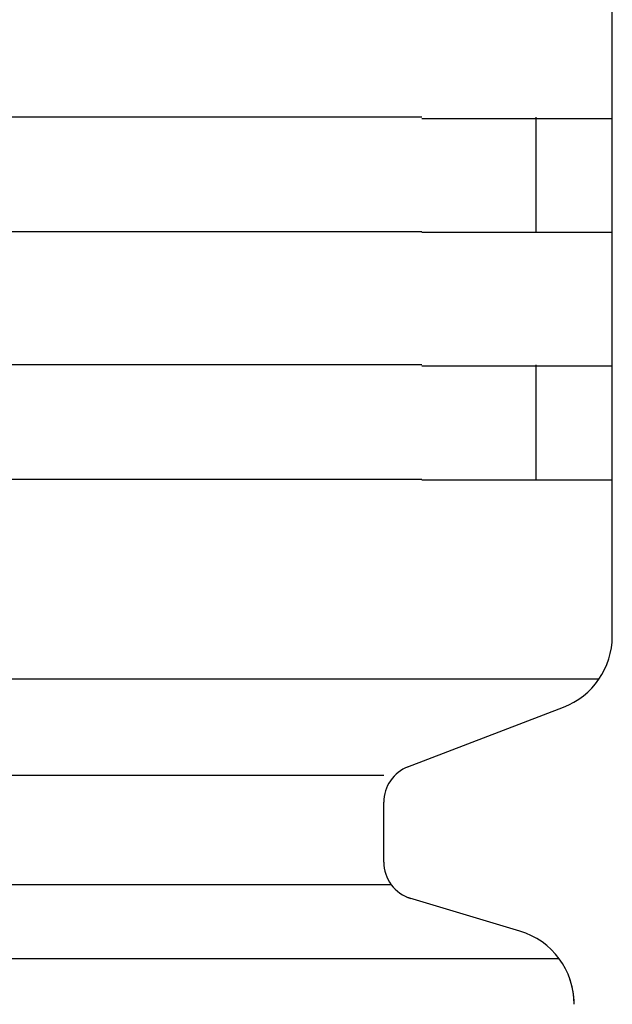
# Model space of a CAD drawing. Extents: x 543 to 20478, y 184 to 14052.
# Drawn here: x 6443 to 6459, y 13046 to 13072 of the extents above; entities that cross this region are included whole.
import ezdxf

# ---------------------------------------------------------------- set-up
doc = ezdxf.new("R2010")
doc.units = 0
doc.header["$LTSCALE"] = 50
doc.header["$MEASUREMENT"] = 0
doc.layers.add('鼻隠し前コーナー樹脂', color=4, linetype='CONTINUOUS')

msp = doc.modelspace()

# ---------------------------------------------------------------- linework, layer by layer
at = {"layer": '鼻隠し前コーナー樹脂', "linetype": 'Continuous'}
for p, q in [((6458.559, 13069.125), (6458.559, 13072.625)), ((6453.559, 13069.125), (6433.559, 13069.125)), ((6456.559, 13066.125), (6456.559, 13069.125)), ((6458.559, 13067.625), (6458.559, 13069.125)), ((6458.559, 13066.125), (6458.559, 13067.625)), ((6433.559, 13066.125), (6453.559, 13066.125)), ((6458.559, 13062.625), (6458.559, 13066.125)), ((6453.559, 13062.625), (6433.559, 13062.625)), ((6456.559, 13059.625), (6456.559, 13062.625)), ((6458.559, 13061.125), (6458.559, 13062.625)), ((6458.559, 13059.625), (6458.559, 13061.125)), ((6433.559, 13059.625), (6453.559, 13059.625)), ((6458.559, 13055.567), (6458.559, 13059.625)), ((6458.559, 13055.5), (6458.559, 13055.567)), ((6458.207, 13054.367), (6427.443, 13054.367)), ((6453.194, 13052.068), (6457.274, 13053.633)), ((6452.559, 13051.841), (6427.443, 13051.841)), ((6452.559, 13049.569), (6452.559, 13051.137)), ((6452.756, 13048.972), (6427.443, 13048.972)), ((6456.133, 13047.753), (6453.152, 13048.647)), ((6457.163, 13047.031), (6427.443, 13047.031))]:
    msp.add_line(p, q, dxfattribs=at)
at = {"layer": '鼻隠し前コーナー樹脂'}
for points in [[(6453.558, 13069.097, 0), (6453.578, 13069.097, 0), (6453.598, 13069.097, 0), (6453.618, 13069.097, 0), (6453.638, 13069.097, 0), (6453.658, 13069.097, 0), (6453.678, 13069.097, 0), (6453.698, 13069.097, 0), (6453.718, 13069.097, 0), (6453.738, 13069.097, 0), (6453.768, 13069.097, 0), (6453.788, 13069.097, 0), (6453.808, 13069.097, 0), (6453.828, 13069.097, 0), (6453.848, 13069.097, 0), (6453.868, 13069.097, 0), (6453.888, 13069.097, 0), (6453.908, 13069.097, 0), (6453.928, 13069.097, 0), (6453.948, 13069.097, 0), (6453.968, 13069.097, 0), (6453.988, 13069.097, 0), (6454.008, 13069.097, 0), (6454.028, 13069.097, 0), (6454.048, 13069.097, 0), (6454.068, 13069.097, 0), (6454.088, 13069.097, 0), (6454.108, 13069.097, 0), (6454.128, 13069.097, 0), (6454.148, 13069.097, 0), (6454.168, 13069.097, 0), (6454.188, 13069.097, 0), (6454.208, 13069.097, 0), (6454.238, 13069.097, 0), (6454.258, 13069.097, 0), (6454.278, 13069.097, 0), (6454.298, 13069.097, 0), (6454.318, 13069.097, 0), (6454.338, 13069.097, 0), (6454.358, 13069.097, 0), (6454.378, 13069.097, 0), (6454.398, 13069.097, 0), (6454.418, 13069.097, 0), (6454.438, 13069.097, 0), (6454.458, 13069.097, 0), (6454.478, 13069.097, 0), (6454.498, 13069.097, 0), (6454.518, 13069.097, 0), (6454.538, 13069.097, 0), (6454.558, 13069.097, 0), (6454.578, 13069.097, 0), (6454.598, 13069.097, 0), (6454.618, 13069.097, 0), (6454.638, 13069.097, 0), (6454.658, 13069.097, 0), (6454.678, 13069.097, 0), (6454.698, 13069.097, 0), (6454.718, 13069.097, 0), (6454.738, 13069.097, 0), (6454.758, 13069.097, 0), (6454.778, 13069.097, 0), (6454.798, 13069.097, 0), (6454.818, 13069.097, 0), (6454.838, 13069.097, 0), (6454.858, 13069.097, 0), (6454.878, 13069.097, 0), (6454.898, 13069.097, 0), (6454.918, 13069.097, 0), (6454.938, 13069.097, 0), (6454.958, 13069.097, 0), (6454.978, 13069.097, 0), (6454.998, 13069.097, 0), (6455.018, 13069.097, 0), (6455.038, 13069.097, 0), (6455.058, 13069.097, 0), (6455.068, 13069.097, 0), (6455.088, 13069.097, 0), (6455.108, 13069.097, 0), (6455.128, 13069.097, 0), (6455.148, 13069.097, 0), (6455.168, 13069.097, 0), (6455.188, 13069.097, 0), (6455.208, 13069.097, 0), (6455.228, 13069.097, 0), (6455.248, 13069.097, 0), (6455.268, 13069.097, 0), (6455.288, 13069.097, 0), (6455.308, 13069.097, 0), (6455.328, 13069.097, 0), (6455.348, 13069.097, 0), (6455.368, 13069.097, 0), (6455.378, 13069.097, 0), (6455.398, 13069.097, 0), (6455.418, 13069.097, 0), (6455.438, 13069.097, 0), (6455.458, 13069.097, 0), (6455.478, 13069.097, 0), (6455.498, 13069.097, 0), (6455.518, 13069.097, 0), (6455.538, 13069.097, 0), (6455.548, 13069.097, 0), (6455.568, 13069.097, 0), (6455.588, 13069.097, 0), (6455.608, 13069.097, 0), (6455.628, 13069.097, 0), (6455.648, 13069.097, 0), (6455.668, 13069.097, 0), (6455.688, 13069.097, 0), (6455.698, 13069.097, 0), (6455.718, 13069.097, 0), (6455.738, 13069.097, 0), (6455.758, 13069.097, 0), (6455.778, 13069.097, 0), (6455.798, 13069.097, 0), (6455.808, 13069.097, 0), (6455.828, 13069.097, 0), (6455.848, 13069.097, 0), (6455.868, 13069.097, 0), (6455.888, 13069.097, 0), (6455.908, 13069.097, 0), (6455.918, 13069.097, 0), (6455.938, 13069.097, 0), (6455.958, 13069.097, 0), (6455.978, 13069.097, 0), (6455.998, 13069.097, 0), (6456.008, 13069.097, 0), (6456.028, 13069.097, 0), (6456.048, 13069.097, 0), (6456.068, 13069.097, 0), (6456.078, 13069.097, 0), (6456.098, 13069.097, 0), (6456.118, 13069.097, 0), (6456.138, 13069.097, 0), (6456.158, 13069.097, 0), (6456.168, 13069.097, 0), (6456.188, 13069.097, 0), (6456.208, 13069.097, 0), (6456.228, 13069.097, 0), (6456.238, 13069.097, 0), (6456.258, 13069.097, 0), (6456.278, 13069.097, 0), (6456.288, 13069.097, 0), (6456.308, 13069.097, 0), (6456.328, 13069.097, 0), (6456.348, 13069.097, 0), (6456.358, 13069.097, 0), (6456.378, 13069.097, 0), (6456.398, 13069.097, 0), (6456.408, 13069.097, 0), (6456.428, 13069.097, 0), (6456.448, 13069.097, 0), (6456.458, 13069.097, 0), (6456.478, 13069.097, 0), (6456.498, 13069.097, 0), (6456.508, 13069.097, 0), (6456.528, 13069.097, 0), (6456.548, 13069.097, 0), (6456.558, 13069.097, 0), (6456.578, 13069.097, 0), (6456.598, 13069.097, 0), (6456.608, 13069.097, 0), (6456.628, 13069.097, 0), (6456.638, 13069.097, 0), (6456.658, 13069.097, 0), (6456.678, 13069.097, 0), (6456.688, 13069.097, 0), (6456.708, 13069.097, 0), (6456.718, 13069.097, 0), (6456.738, 13069.097, 0), (6456.758, 13069.097, 0), (6456.768, 13069.097, 0), (6456.788, 13069.097, 0), (6456.798, 13069.097, 0), (6456.818, 13069.097, 0), (6456.828, 13069.097, 0), (6456.848, 13069.097, 0), (6456.858, 13069.097, 0), (6456.878, 13069.097, 0), (6456.898, 13069.097, 0), (6456.908, 13069.097, 0), (6456.928, 13069.097, 0), (6456.938, 13069.097, 0), (6456.958, 13069.097, 0), (6456.968, 13069.097, 0), (6456.988, 13069.097, 0), (6456.998, 13069.097, 0), (6457.018, 13069.097, 0), (6457.028, 13069.097, 0), (6457.048, 13069.097, 0), (6457.058, 13069.097, 0), (6457.068, 13069.097, 0), (6457.088, 13069.097, 0), (6457.098, 13069.097, 0), (6457.118, 13069.097, 0), (6457.128, 13069.097, 0), (6457.148, 13069.097, 0), (6457.158, 13069.097, 0), (6457.178, 13069.097, 0), (6457.188, 13069.097, 0), (6457.198, 13069.097, 0), (6457.218, 13069.097, 0), (6457.228, 13069.097, 0), (6457.248, 13069.097, 0), (6457.258, 13069.097, 0), (6457.268, 13069.097, 0), (6457.288, 13069.097, 0), (6457.298, 13069.097, 0), (6457.308, 13069.097, 0), (6457.328, 13069.097, 0), (6457.338, 13069.097, 0), (6457.348, 13069.097, 0), (6457.368, 13069.097, 0), (6457.378, 13069.097, 0), (6457.388, 13069.097, 0), (6457.408, 13069.097, 0), (6457.418, 13069.097, 0), (6457.428, 13069.097, 0), (6457.448, 13069.097, 0), (6457.458, 13069.097, 0), (6457.468, 13069.097, 0), (6457.478, 13069.097, 0), (6457.498, 13069.097, 0), (6457.508, 13069.097, 0), (6457.518, 13069.097, 0), (6457.538, 13069.097, 0), (6457.548, 13069.097, 0), (6457.558, 13069.097, 0), (6457.568, 13069.097, 0), (6457.578, 13069.097, 0), (6457.598, 13069.097, 0), (6457.608, 13069.097, 0), (6457.618, 13069.097, 0), (6457.628, 13069.097, 0), (6457.638, 13069.097, 0), (6457.658, 13069.097, 0), (6457.668, 13069.097, 0), (6457.678, 13069.097, 0), (6457.688, 13069.097, 0), (6457.698, 13069.097, 0), (6457.708, 13069.097, 0), (6457.728, 13069.097, 0), (6457.738, 13069.097, 0), (6457.748, 13069.097, 0), (6457.758, 13069.097, 0), (6457.768, 13069.097, 0), (6457.778, 13069.097, 0), (6457.788, 13069.097, 0), (6457.798, 13069.097, 0), (6457.808, 13069.097, 0), (6457.818, 13069.097, 0), (6457.838, 13069.097, 0), (6457.848, 13069.097, 0), (6457.858, 13069.097, 0), (6457.868, 13069.097, 0), (6457.878, 13069.097, 0), (6457.888, 13069.097, 0), (6457.898, 13069.097, 0), (6457.908, 13069.097, 0), (6457.918, 13069.097, 0), (6457.928, 13069.097, 0), (6457.938, 13069.097, 0), (6457.948, 13069.097, 0), (6457.958, 13069.097, 0), (6457.968, 13069.097, 0), (6457.978, 13069.097, 0), (6457.988, 13069.097, 0), (6457.998, 13069.097, 0), (6457.998, 13069.097, 0), (6458.008, 13069.097, 0), (6458.018, 13069.097, 0), (6458.028, 13069.097, 0), (6458.038, 13069.097, 0), (6458.048, 13069.097, 0), (6458.058, 13069.097, 0), (6458.068, 13069.097, 0), (6458.078, 13069.097, 0), (6458.088, 13069.097, 0), (6458.088, 13069.097, 0), (6458.098, 13069.097, 0), (6458.108, 13069.097, 0), (6458.118, 13069.097, 0), (6458.128, 13069.097, 0), (6458.138, 13069.097, 0), (6458.148, 13069.097, 0), (6458.148, 13069.097, 0), (6458.158, 13069.097, 0), (6458.168, 13069.097, 0), (6458.178, 13069.097, 0), (6458.188, 13069.097, 0), (6458.188, 13069.097, 0), (6458.198, 13069.097, 0), (6458.208, 13069.097, 0), (6458.218, 13069.097, 0), (6458.218, 13069.097, 0), (6458.228, 13069.097, 0), (6458.238, 13069.097, 0), (6458.248, 13069.097, 0), (6458.248, 13069.097, 0), (6458.258, 13069.097, 0), (6458.268, 13069.097, 0), (6458.268, 13069.097, 0), (6458.278, 13069.097, 0), (6458.288, 13069.097, 0), (6458.298, 13069.097, 0), (6458.298, 13069.097, 0), (6458.308, 13069.097, 0), (6458.308, 13069.097, 0), (6458.318, 13069.097, 0), (6458.328, 13069.097, 0), (6458.328, 13069.097, 0), (6458.338, 13069.097, 0), (6458.348, 13069.097, 0), (6458.348, 13069.097, 0), (6458.358, 13069.097, 0), (6458.358, 13069.097, 0), (6458.368, 13069.097, 0), (6458.368, 13069.097, 0), (6458.378, 13069.097, 0), (6458.388, 13069.097, 0), (6458.388, 13069.097, 0), (6458.398, 13069.097, 0), (6458.398, 13069.097, 0), (6458.408, 13069.097, 0), (6458.408, 13069.097, 0), (6458.418, 13069.097, 0), (6458.418, 13069.097, 0), (6458.418, 13069.097, 0), (6458.428, 13069.097, 0), (6458.428, 13069.097, 0), (6458.438, 13069.097, 0), (6458.438, 13069.097, 0), (6458.448, 13069.097, 0), (6458.448, 13069.097, 0), (6458.448, 13069.097, 0), (6458.458, 13069.097, 0), (6458.458, 13069.097, 0), (6458.458, 13069.097, 0), (6458.468, 13069.097, 0), (6458.468, 13069.097, 0), (6458.468, 13069.097, 0), (6458.478, 13069.097, 0), (6458.478, 13069.097, 0), (6458.478, 13069.097, 0), (6458.488, 13069.097, 0), (6458.488, 13069.097, 0), (6458.488, 13069.097, 0), (6458.498, 13069.097, 0), (6458.498, 13069.097, 0), (6458.498, 13069.097, 0), (6458.498, 13069.097, 0), (6458.508, 13069.097, 0), (6458.508, 13069.097, 0), (6458.508, 13069.097, 0), (6458.508, 13069.097, 0), (6458.508, 13069.097, 0), (6458.518, 13069.097, 0), (6458.518, 13069.097, 0), (6458.518, 13069.097, 0), (6458.518, 13069.097, 0), (6458.518, 13069.097, 0), (6458.528, 13069.097, 0), (6458.528, 13069.097, 0), (6458.528, 13069.097, 0), (6458.528, 13069.097, 0), (6458.528, 13069.097, 0), (6458.528, 13069.097, 0), (6458.538, 13069.097, 0), (6458.538, 13069.097, 0), (6458.538, 13069.097, 0), (6458.538, 13069.097, 0), (6458.538, 13069.097, 0), (6458.538, 13069.097, 0), (6458.548, 13069.097, 0), (6458.548, 13069.097, 0), (6458.548, 13069.097, 0), (6458.548, 13069.097, 0), (6458.548, 13069.097, 0), (6458.548, 13069.097, 0), (6458.548, 13069.097, 0), (6458.548, 13069.097, 0), (6458.558, 13069.097, 0), (6458.558, 13069.097, 0), (6458.558, 13069.097, 0), (6458.558, 13069.097, 0)], [(6458.558, 13066.097, 0), (6458.558, 13066.097, 0), (6458.558, 13066.097, 0), (6458.558, 13066.097, 0), (6458.558, 13066.097, 0), (6458.558, 13066.097, 0), (6458.548, 13066.097, 0), (6458.548, 13066.097, 0), (6458.548, 13066.097, 0), (6458.548, 13066.097, 0), (6458.548, 13066.097, 0), (6458.548, 13066.097, 0), (6458.548, 13066.097, 0), (6458.548, 13066.097, 0), (6458.548, 13066.097, 0), (6458.538, 13066.097, 0), (6458.538, 13066.097, 0), (6458.538, 13066.097, 0), (6458.538, 13066.097, 0), (6458.538, 13066.097, 0), (6458.538, 13066.097, 0), (6458.538, 13066.097, 0), (6458.528, 13066.097, 0), (6458.528, 13066.097, 0), (6458.528, 13066.097, 0), (6458.528, 13066.097, 0), (6458.528, 13066.097, 0), (6458.528, 13066.097, 0), (6458.518, 13066.097, 0), (6458.518, 13066.097, 0), (6458.518, 13066.097, 0), (6458.518, 13066.097, 0), (6458.508, 13066.097, 0), (6458.508, 13066.097, 0), (6458.508, 13066.097, 0), (6458.508, 13066.097, 0), (6458.498, 13066.097, 0), (6458.498, 13066.097, 0), (6458.498, 13066.097, 0), (6458.498, 13066.097, 0), (6458.488, 13066.097, 0), (6458.488, 13066.097, 0), (6458.488, 13066.097, 0), (6458.478, 13066.097, 0), (6458.478, 13066.097, 0), (6458.478, 13066.097, 0), (6458.468, 13066.097, 0), (6458.468, 13066.097, 0), (6458.468, 13066.097, 0), (6458.458, 13066.097, 0), (6458.458, 13066.097, 0), (6458.448, 13066.097, 0), (6458.448, 13066.097, 0), (6458.438, 13066.097, 0), (6458.438, 13066.097, 0), (6458.438, 13066.097, 0), (6458.428, 13066.097, 0), (6458.428, 13066.097, 0), (6458.418, 13066.097, 0), (6458.418, 13066.097, 0), (6458.408, 13066.097, 0), (6458.408, 13066.097, 0), (6458.398, 13066.097, 0), (6458.398, 13066.097, 0), (6458.388, 13066.097, 0), (6458.388, 13066.097, 0), (6458.378, 13066.097, 0), (6458.368, 13066.097, 0), (6458.368, 13066.097, 0), (6458.358, 13066.097, 0), (6458.358, 13066.097, 0), (6458.348, 13066.097, 0), (6458.348, 13066.097, 0), (6458.338, 13066.097, 0), (6458.328, 13066.097, 0), (6458.328, 13066.097, 0), (6458.318, 13066.097, 0), (6458.308, 13066.097, 0), (6458.308, 13066.097, 0), (6458.298, 13066.097, 0), (6458.288, 13066.097, 0), (6458.288, 13066.097, 0), (6458.278, 13066.097, 0), (6458.268, 13066.097, 0), (6458.268, 13066.097, 0), (6458.258, 13066.097, 0), (6458.248, 13066.097, 0), (6458.248, 13066.097, 0), (6458.238, 13066.097, 0), (6458.228, 13066.097, 0), (6458.218, 13066.097, 0), (6458.218, 13066.097, 0), (6458.208, 13066.097, 0), (6458.198, 13066.097, 0), (6458.188, 13066.097, 0), (6458.188, 13066.097, 0), (6458.178, 13066.097, 0), (6458.168, 13066.097, 0), (6458.158, 13066.097, 0), (6458.148, 13066.097, 0), (6458.148, 13066.097, 0), (6458.138, 13066.097, 0), (6458.128, 13066.097, 0), (6458.118, 13066.097, 0), (6458.108, 13066.097, 0), (6458.098, 13066.097, 0), (6458.098, 13066.097, 0), (6458.088, 13066.097, 0), (6458.078, 13066.097, 0), (6458.068, 13066.097, 0), (6458.058, 13066.097, 0), (6458.048, 13066.097, 0), (6458.038, 13066.097, 0), (6458.028, 13066.097, 0), (6458.018, 13066.097, 0), (6458.018, 13066.097, 0), (6458.008, 13066.097, 0), (6457.998, 13066.097, 0), (6457.988, 13066.097, 0), (6457.978, 13066.097, 0), (6457.968, 13066.097, 0), (6457.958, 13066.097, 0), (6457.948, 13066.097, 0), (6457.938, 13066.097, 0), (6457.928, 13066.097, 0), (6457.918, 13066.097, 0), (6457.908, 13066.097, 0), (6457.898, 13066.097, 0), (6457.888, 13066.097, 0), (6457.878, 13066.097, 0), (6457.868, 13066.097, 0), (6457.858, 13066.097, 0), (6457.848, 13066.097, 0), (6457.838, 13066.097, 0), (6457.828, 13066.097, 0), (6457.808, 13066.097, 0), (6457.798, 13066.097, 0), (6457.788, 13066.097, 0), (6457.778, 13066.097, 0), (6457.768, 13066.097, 0), (6457.758, 13066.097, 0), (6457.748, 13066.097, 0), (6457.738, 13066.097, 0), (6457.728, 13066.097, 0), (6457.718, 13066.097, 0), (6457.698, 13066.097, 0), (6457.688, 13066.097, 0), (6457.678, 13066.097, 0), (6457.668, 13066.097, 0), (6457.658, 13066.097, 0), (6457.648, 13066.097, 0), (6457.628, 13066.097, 0), (6457.618, 13066.097, 0), (6457.608, 13066.097, 0), (6457.598, 13066.097, 0), (6457.588, 13066.097, 0), (6457.568, 13066.097, 0), (6457.558, 13066.097, 0), (6457.548, 13066.097, 0), (6457.538, 13066.097, 0), (6457.518, 13066.097, 0), (6457.508, 13066.097, 0), (6457.498, 13066.097, 0), (6457.488, 13066.097, 0), (6457.468, 13066.097, 0), (6457.458, 13066.097, 0), (6457.448, 13066.097, 0), (6457.428, 13066.097, 0), (6457.418, 13066.097, 0), (6457.408, 13066.097, 0), (6457.398, 13066.097, 0), (6457.378, 13066.097, 0), (6457.368, 13066.097, 0), (6457.358, 13066.097, 0), (6457.338, 13066.097, 0), (6457.328, 13066.097, 0), (6457.318, 13066.097, 0), (6457.298, 13066.097, 0), (6457.288, 13066.097, 0), (6457.268, 13066.097, 0), (6457.258, 13066.097, 0), (6457.248, 13066.097, 0), (6457.228, 13066.097, 0), (6457.218, 13066.097, 0), (6457.198, 13066.097, 0), (6457.188, 13066.097, 0), (6457.178, 13066.097, 0), (6457.158, 13066.097, 0), (6457.148, 13066.097, 0), (6457.128, 13066.097, 0), (6457.118, 13066.097, 0), (6457.108, 13066.097, 0), (6457.088, 13066.097, 0), (6457.078, 13066.097, 0), (6457.058, 13066.097, 0), (6457.048, 13066.097, 0), (6457.028, 13066.097, 0), (6457.018, 13066.097, 0), (6456.998, 13066.097, 0), (6456.988, 13066.097, 0), (6456.968, 13066.097, 0), (6456.958, 13066.097, 0), (6456.938, 13066.097, 0), (6456.928, 13066.097, 0), (6456.908, 13066.097, 0), (6456.898, 13066.097, 0), (6456.878, 13066.097, 0), (6456.868, 13066.097, 0), (6456.848, 13066.097, 0), (6456.838, 13066.097, 0), (6456.818, 13066.097, 0), (6456.798, 13066.097, 0), (6456.788, 13066.097, 0), (6456.768, 13066.097, 0), (6456.758, 13066.097, 0), (6456.738, 13066.097, 0), (6456.728, 13066.097, 0), (6456.708, 13066.097, 0), (6456.688, 13066.097, 0), (6456.678, 13066.097, 0), (6456.658, 13066.097, 0), (6456.648, 13066.097, 0), (6456.628, 13066.097, 0), (6456.608, 13066.097, 0), (6456.598, 13066.097, 0), (6456.578, 13066.097, 0), (6456.558, 13066.097, 0), (6456.548, 13066.097, 0), (6456.528, 13066.097, 0), (6456.508, 13066.097, 0), (6456.498, 13066.097, 0), (6456.478, 13066.097, 0), (6456.468, 13066.097, 0), (6456.448, 13066.097, 0), (6456.428, 13066.097, 0), (6456.408, 13066.097, 0), (6456.398, 13066.097, 0), (6456.378, 13066.097, 0), (6456.358, 13066.097, 0), (6456.348, 13066.097, 0), (6456.328, 13066.097, 0), (6456.308, 13066.097, 0), (6456.298, 13066.097, 0), (6456.278, 13066.097, 0), (6456.258, 13066.097, 0), (6456.238, 13066.097, 0), (6456.228, 13066.097, 0), (6456.208, 13066.097, 0), (6456.188, 13066.097, 0), (6456.168, 13066.097, 0), (6456.158, 13066.097, 0), (6456.138, 13066.097, 0), (6456.118, 13066.097, 0), (6456.098, 13066.097, 0), (6456.088, 13066.097, 0), (6456.068, 13066.097, 0), (6456.048, 13066.097, 0), (6456.028, 13066.097, 0), (6456.018, 13066.097, 0), (6455.998, 13066.097, 0), (6455.978, 13066.097, 0), (6455.958, 13066.097, 0), (6455.938, 13066.097, 0), (6455.928, 13066.097, 0), (6455.908, 13066.097, 0), (6455.888, 13066.097, 0), (6455.868, 13066.097, 0), (6455.848, 13066.097, 0), (6455.828, 13066.097, 0), (6455.818, 13066.097, 0), (6455.798, 13066.097, 0), (6455.778, 13066.097, 0), (6455.758, 13066.097, 0), (6455.738, 13066.097, 0), (6455.718, 13066.097, 0), (6455.708, 13066.097, 0), (6455.688, 13066.097, 0), (6455.668, 13066.097, 0), (6455.648, 13066.097, 0), (6455.628, 13066.097, 0), (6455.608, 13066.097, 0), (6455.588, 13066.097, 0), (6455.578, 13066.097, 0), (6455.558, 13066.097, 0), (6455.538, 13066.097, 0), (6455.518, 13066.097, 0), (6455.498, 13066.097, 0), (6455.478, 13066.097, 0), (6455.458, 13066.097, 0), (6455.438, 13066.097, 0), (6455.418, 13066.097, 0), (6455.398, 13066.097, 0), (6455.388, 13066.097, 0), (6455.368, 13066.097, 0), (6455.348, 13066.097, 0), (6455.328, 13066.097, 0), (6455.308, 13066.097, 0), (6455.288, 13066.097, 0), (6455.268, 13066.097, 0), (6455.248, 13066.097, 0), (6455.228, 13066.097, 0), (6455.208, 13066.097, 0), (6455.188, 13066.097, 0), (6455.168, 13066.097, 0), (6455.148, 13066.097, 0), (6455.128, 13066.097, 0), (6455.118, 13066.097, 0), (6455.098, 13066.097, 0), (6455.078, 13066.097, 0), (6455.058, 13066.097, 0), (6455.038, 13066.097, 0), (6455.018, 13066.097, 0), (6454.998, 13066.097, 0), (6454.978, 13066.097, 0), (6454.958, 13066.097, 0), (6454.938, 13066.097, 0), (6454.918, 13066.097, 0), (6454.898, 13066.097, 0), (6454.878, 13066.097, 0), (6454.858, 13066.097, 0), (6454.838, 13066.097, 0), (6454.818, 13066.097, 0), (6454.798, 13066.097, 0), (6454.778, 13066.097, 0), (6454.758, 13066.097, 0), (6454.738, 13066.097, 0), (6454.718, 13066.097, 0), (6454.698, 13066.097, 0), (6454.678, 13066.097, 0), (6454.658, 13066.097, 0), (6454.638, 13066.097, 0), (6454.618, 13066.097, 0), (6454.598, 13066.097, 0), (6454.578, 13066.097, 0), (6454.558, 13066.097, 0), (6454.538, 13066.097, 0), (6454.518, 13066.097, 0), (6454.498, 13066.097, 0), (6454.478, 13066.097, 0), (6454.458, 13066.097, 0), (6454.438, 13066.097, 0), (6454.418, 13066.097, 0), (6454.398, 13066.097, 0), (6454.378, 13066.097, 0), (6454.358, 13066.097, 0), (6454.338, 13066.097, 0), (6454.318, 13066.097, 0), (6454.298, 13066.097, 0), (6454.278, 13066.097, 0), (6454.258, 13066.097, 0), (6454.238, 13066.097, 0), (6454.218, 13066.097, 0), (6454.198, 13066.097, 0), (6454.178, 13066.097, 0), (6454.148, 13066.097, 0), (6454.128, 13066.097, 0), (6454.108, 13066.097, 0), (6454.088, 13066.097, 0), (6454.068, 13066.097, 0), (6454.048, 13066.097, 0), (6454.028, 13066.097, 0), (6454.008, 13066.097, 0), (6453.988, 13066.097, 0), (6453.968, 13066.097, 0), (6453.948, 13066.097, 0), (6453.928, 13066.097, 0), (6453.908, 13066.097, 0), (6453.888, 13066.097, 0), (6453.868, 13066.097, 0), (6453.848, 13066.097, 0), (6453.828, 13066.097, 0), (6453.808, 13066.097, 0), (6453.788, 13066.097, 0), (6453.768, 13066.097, 0), (6453.748, 13066.097, 0), (6453.718, 13066.097, 0), (6453.698, 13066.097, 0), (6453.678, 13066.097, 0), (6453.658, 13066.097, 0), (6453.638, 13066.097, 0), (6453.618, 13066.097, 0), (6453.598, 13066.097, 0), (6453.578, 13066.097, 0), (6453.558, 13066.097, 0)], [(6453.558, 13062.597, 0), (6453.578, 13062.597, 0), (6453.598, 13062.597, 0), (6453.618, 13062.597, 0), (6453.638, 13062.597, 0), (6453.658, 13062.597, 0), (6453.678, 13062.597, 0), (6453.698, 13062.597, 0), (6453.718, 13062.597, 0), (6453.738, 13062.597, 0), (6453.768, 13062.597, 0), (6453.788, 13062.597, 0), (6453.808, 13062.597, 0), (6453.828, 13062.597, 0), (6453.848, 13062.597, 0), (6453.868, 13062.597, 0), (6453.888, 13062.597, 0), (6453.908, 13062.597, 0), (6453.928, 13062.597, 0), (6453.948, 13062.597, 0), (6453.968, 13062.597, 0), (6453.988, 13062.597, 0), (6454.008, 13062.597, 0), (6454.028, 13062.597, 0), (6454.048, 13062.597, 0), (6454.068, 13062.597, 0), (6454.088, 13062.597, 0), (6454.108, 13062.597, 0), (6454.128, 13062.597, 0), (6454.148, 13062.597, 0), (6454.168, 13062.597, 0), (6454.198, 13062.597, 0), (6454.218, 13062.597, 0), (6454.238, 13062.597, 0), (6454.258, 13062.597, 0), (6454.278, 13062.597, 0), (6454.298, 13062.597, 0), (6454.318, 13062.597, 0), (6454.338, 13062.597, 0), (6454.358, 13062.597, 0), (6454.378, 13062.597, 0), (6454.398, 13062.597, 0), (6454.418, 13062.597, 0), (6454.438, 13062.597, 0), (6454.458, 13062.597, 0), (6454.478, 13062.597, 0), (6454.498, 13062.597, 0), (6454.518, 13062.597, 0), (6454.538, 13062.597, 0), (6454.558, 13062.597, 0), (6454.578, 13062.597, 0), (6454.598, 13062.597, 0), (6454.618, 13062.597, 0), (6454.638, 13062.597, 0), (6454.658, 13062.597, 0), (6454.678, 13062.597, 0), (6454.698, 13062.597, 0), (6454.718, 13062.597, 0), (6454.738, 13062.597, 0), (6454.758, 13062.597, 0), (6454.778, 13062.597, 0), (6454.798, 13062.597, 0), (6454.818, 13062.597, 0), (6454.838, 13062.597, 0), (6454.858, 13062.597, 0), (6454.878, 13062.597, 0), (6454.898, 13062.597, 0), (6454.918, 13062.597, 0), (6454.938, 13062.597, 0), (6454.958, 13062.597, 0), (6454.978, 13062.597, 0), (6454.998, 13062.597, 0), (6455.018, 13062.597, 0), (6455.038, 13062.597, 0), (6455.058, 13062.597, 0), (6455.078, 13062.597, 0), (6455.098, 13062.597, 0), (6455.118, 13062.597, 0), (6455.128, 13062.597, 0), (6455.148, 13062.597, 0), (6455.168, 13062.597, 0), (6455.188, 13062.597, 0), (6455.208, 13062.597, 0), (6455.228, 13062.597, 0), (6455.248, 13062.597, 0), (6455.268, 13062.597, 0), (6455.288, 13062.597, 0), (6455.308, 13062.597, 0), (6455.328, 13062.597, 0), (6455.348, 13062.597, 0), (6455.368, 13062.597, 0), (6455.388, 13062.597, 0), (6455.398, 13062.597, 0), (6455.418, 13062.597, 0), (6455.438, 13062.597, 0), (6455.458, 13062.597, 0), (6455.478, 13062.597, 0), (6455.498, 13062.597, 0), (6455.518, 13062.597, 0), (6455.538, 13062.597, 0), (6455.558, 13062.597, 0), (6455.578, 13062.597, 0), (6455.588, 13062.597, 0), (6455.608, 13062.597, 0), (6455.628, 13062.597, 0), (6455.648, 13062.597, 0), (6455.668, 13062.597, 0), (6455.688, 13062.597, 0), (6455.708, 13062.597, 0), (6455.718, 13062.597, 0), (6455.738, 13062.597, 0), (6455.758, 13062.597, 0), (6455.778, 13062.597, 0), (6455.798, 13062.597, 0), (6455.818, 13062.597, 0), (6455.828, 13062.597, 0), (6455.848, 13062.597, 0), (6455.868, 13062.597, 0), (6455.888, 13062.597, 0), (6455.908, 13062.597, 0), (6455.928, 13062.597, 0), (6455.938, 13062.597, 0), (6455.958, 13062.597, 0), (6455.978, 13062.597, 0), (6455.998, 13062.597, 0), (6456.018, 13062.597, 0), (6456.028, 13062.597, 0), (6456.048, 13062.597, 0), (6456.068, 13062.597, 0), (6456.088, 13062.597, 0), (6456.098, 13062.597, 0), (6456.118, 13062.597, 0), (6456.138, 13062.597, 0), (6456.158, 13062.597, 0), (6456.168, 13062.597, 0), (6456.188, 13062.597, 0), (6456.208, 13062.597, 0), (6456.228, 13062.597, 0), (6456.238, 13062.597, 0), (6456.258, 13062.597, 0), (6456.278, 13062.597, 0), (6456.298, 13062.597, 0), (6456.308, 13062.597, 0), (6456.328, 13062.597, 0), (6456.348, 13062.597, 0), (6456.358, 13062.597, 0), (6456.378, 13062.597, 0), (6456.398, 13062.597, 0), (6456.418, 13062.597, 0), (6456.428, 13062.597, 0), (6456.448, 13062.597, 0), (6456.468, 13062.597, 0), (6456.478, 13062.597, 0), (6456.498, 13062.597, 0), (6456.518, 13062.597, 0), (6456.528, 13062.597, 0), (6456.548, 13062.597, 0), (6456.558, 13062.597, 0), (6456.578, 13062.597, 0), (6456.598, 13062.597, 0), (6456.608, 13062.597, 0), (6456.628, 13062.597, 0), (6456.648, 13062.597, 0), (6456.658, 13062.597, 0), (6456.678, 13062.597, 0), (6456.688, 13062.597, 0), (6456.708, 13062.597, 0), (6456.728, 13062.597, 0), (6456.738, 13062.597, 0), (6456.758, 13062.597, 0), (6456.768, 13062.597, 0), (6456.788, 13062.597, 0), (6456.798, 13062.597, 0), (6456.818, 13062.597, 0), (6456.838, 13062.597, 0), (6456.848, 13062.597, 0), (6456.868, 13062.597, 0), (6456.878, 13062.597, 0), (6456.898, 13062.597, 0), (6456.908, 13062.597, 0), (6456.928, 13062.597, 0), (6456.938, 13062.597, 0), (6456.958, 13062.597, 0), (6456.968, 13062.597, 0), (6456.988, 13062.597, 0), (6456.998, 13062.597, 0), (6457.018, 13062.597, 0), (6457.028, 13062.597, 0), (6457.048, 13062.597, 0), (6457.058, 13062.597, 0), (6457.078, 13062.597, 0), (6457.088, 13062.597, 0), (6457.108, 13062.597, 0), (6457.118, 13062.597, 0), (6457.128, 13062.597, 0), (6457.148, 13062.597, 0), (6457.158, 13062.597, 0), (6457.178, 13062.597, 0), (6457.188, 13062.597, 0), (6457.208, 13062.597, 0), (6457.218, 13062.597, 0), (6457.228, 13062.597, 0), (6457.248, 13062.597, 0), (6457.258, 13062.597, 0), (6457.268, 13062.597, 0), (6457.288, 13062.597, 0), (6457.298, 13062.597, 0), (6457.318, 13062.597, 0), (6457.328, 13062.597, 0), (6457.338, 13062.597, 0), (6457.358, 13062.597, 0), (6457.368, 13062.597, 0), (6457.378, 13062.597, 0), (6457.398, 13062.597, 0), (6457.408, 13062.597, 0), (6457.418, 13062.597, 0), (6457.428, 13062.597, 0), (6457.448, 13062.597, 0), (6457.458, 13062.597, 0), (6457.468, 13062.597, 0), (6457.488, 13062.597, 0), (6457.498, 13062.597, 0), (6457.508, 13062.597, 0), (6457.518, 13062.597, 0), (6457.538, 13062.597, 0), (6457.548, 13062.597, 0), (6457.558, 13062.597, 0), (6457.568, 13062.597, 0), (6457.588, 13062.597, 0), (6457.598, 13062.597, 0), (6457.608, 13062.597, 0), (6457.618, 13062.597, 0), (6457.628, 13062.597, 0), (6457.648, 13062.597, 0), (6457.658, 13062.597, 0), (6457.668, 13062.597, 0), (6457.678, 13062.597, 0), (6457.688, 13062.597, 0), (6457.698, 13062.597, 0), (6457.718, 13062.597, 0), (6457.728, 13062.597, 0), (6457.738, 13062.597, 0), (6457.748, 13062.597, 0), (6457.758, 13062.597, 0), (6457.768, 13062.597, 0), (6457.778, 13062.597, 0), (6457.788, 13062.597, 0), (6457.798, 13062.597, 0), (6457.808, 13062.597, 0), (6457.828, 13062.597, 0), (6457.838, 13062.597, 0), (6457.848, 13062.597, 0), (6457.858, 13062.597, 0), (6457.868, 13062.597, 0), (6457.878, 13062.597, 0), (6457.888, 13062.597, 0), (6457.898, 13062.597, 0), (6457.908, 13062.597, 0), (6457.918, 13062.597, 0), (6457.928, 13062.597, 0), (6457.938, 13062.597, 0), (6457.948, 13062.597, 0), (6457.958, 13062.597, 0), (6457.968, 13062.597, 0), (6457.978, 13062.597, 0), (6457.988, 13062.597, 0), (6457.998, 13062.597, 0), (6458.008, 13062.597, 0), (6458.008, 13062.597, 0), (6458.018, 13062.597, 0), (6458.028, 13062.597, 0), (6458.038, 13062.597, 0), (6458.048, 13062.597, 0), (6458.058, 13062.597, 0), (6458.068, 13062.597, 0), (6458.078, 13062.597, 0), (6458.088, 13062.597, 0), (6458.098, 13062.597, 0), (6458.098, 13062.597, 0), (6458.108, 13062.597, 0), (6458.118, 13062.597, 0), (6458.128, 13062.597, 0), (6458.138, 13062.597, 0), (6458.148, 13062.597, 0), (6458.148, 13062.597, 0), (6458.158, 13062.597, 0), (6458.168, 13062.597, 0), (6458.178, 13062.597, 0), (6458.188, 13062.597, 0), (6458.188, 13062.597, 0), (6458.198, 13062.597, 0), (6458.208, 13062.597, 0), (6458.218, 13062.597, 0), (6458.218, 13062.597, 0), (6458.228, 13062.597, 0), (6458.238, 13062.597, 0), (6458.248, 13062.597, 0), (6458.248, 13062.597, 0), (6458.258, 13062.597, 0), (6458.268, 13062.597, 0), (6458.278, 13062.597, 0), (6458.278, 13062.597, 0), (6458.288, 13062.597, 0), (6458.298, 13062.597, 0), (6458.298, 13062.597, 0), (6458.308, 13062.597, 0), (6458.318, 13062.597, 0), (6458.318, 13062.597, 0), (6458.328, 13062.597, 0), (6458.328, 13062.597, 0), (6458.338, 13062.597, 0), (6458.348, 13062.597, 0), (6458.348, 13062.597, 0), (6458.358, 13062.597, 0), (6458.358, 13062.597, 0), (6458.368, 13062.597, 0), (6458.378, 13062.597, 0), (6458.378, 13062.597, 0), (6458.388, 13062.597, 0), (6458.388, 13062.597, 0), (6458.398, 13062.597, 0), (6458.398, 13062.597, 0), (6458.408, 13062.597, 0), (6458.408, 13062.597, 0), (6458.418, 13062.597, 0), (6458.418, 13062.597, 0), (6458.428, 13062.597, 0), (6458.428, 13062.597, 0), (6458.428, 13062.597, 0), (6458.438, 13062.597, 0), (6458.438, 13062.597, 0), (6458.448, 13062.597, 0), (6458.448, 13062.597, 0), (6458.448, 13062.597, 0), (6458.458, 13062.597, 0), (6458.458, 13062.597, 0), (6458.458, 13062.597, 0), (6458.468, 13062.597, 0), (6458.468, 13062.597, 0), (6458.468, 13062.597, 0), (6458.478, 13062.597, 0), (6458.478, 13062.597, 0), (6458.478, 13062.597, 0), (6458.488, 13062.597, 0), (6458.488, 13062.597, 0), (6458.488, 13062.597, 0), (6458.498, 13062.597, 0), (6458.498, 13062.597, 0), (6458.498, 13062.597, 0), (6458.498, 13062.597, 0), (6458.508, 13062.597, 0), (6458.508, 13062.597, 0), (6458.508, 13062.597, 0), (6458.508, 13062.597, 0), (6458.508, 13062.597, 0), (6458.518, 13062.597, 0), (6458.518, 13062.597, 0), (6458.518, 13062.597, 0), (6458.518, 13062.597, 0), (6458.518, 13062.597, 0), (6458.528, 13062.597, 0), (6458.528, 13062.597, 0), (6458.528, 13062.597, 0), (6458.528, 13062.597, 0), (6458.528, 13062.597, 0), (6458.528, 13062.597, 0), (6458.538, 13062.597, 0), (6458.538, 13062.597, 0), (6458.538, 13062.597, 0), (6458.538, 13062.597, 0), (6458.538, 13062.597, 0), (6458.538, 13062.597, 0), (6458.548, 13062.597, 0), (6458.548, 13062.597, 0), (6458.548, 13062.597, 0), (6458.548, 13062.597, 0), (6458.548, 13062.597, 0), (6458.548, 13062.597, 0), (6458.548, 13062.597, 0), (6458.548, 13062.597, 0), (6458.558, 13062.597, 0), (6458.558, 13062.597, 0), (6458.558, 13062.597, 0), (6458.558, 13062.597, 0)], [(6458.558, 13059.597, 0), (6458.558, 13059.597, 0), (6458.558, 13059.597, 0), (6458.558, 13059.597, 0), (6458.558, 13059.597, 0), (6458.558, 13059.597, 0), (6458.548, 13059.597, 0), (6458.548, 13059.597, 0), (6458.548, 13059.597, 0), (6458.548, 13059.597, 0), (6458.548, 13059.597, 0), (6458.548, 13059.597, 0), (6458.548, 13059.597, 0), (6458.548, 13059.597, 0), (6458.538, 13059.597, 0), (6458.538, 13059.597, 0), (6458.538, 13059.597, 0), (6458.538, 13059.597, 0), (6458.538, 13059.597, 0), (6458.538, 13059.597, 0), (6458.538, 13059.597, 0), (6458.528, 13059.597, 0), (6458.528, 13059.597, 0), (6458.528, 13059.597, 0), (6458.528, 13059.597, 0), (6458.528, 13059.597, 0), (6458.528, 13059.597, 0), (6458.518, 13059.597, 0), (6458.518, 13059.597, 0), (6458.518, 13059.597, 0), (6458.518, 13059.597, 0), (6458.518, 13059.597, 0), (6458.508, 13059.597, 0), (6458.508, 13059.597, 0), (6458.508, 13059.597, 0), (6458.508, 13059.597, 0), (6458.498, 13059.597, 0), (6458.498, 13059.597, 0), (6458.498, 13059.597, 0), (6458.498, 13059.597, 0), (6458.488, 13059.597, 0), (6458.488, 13059.597, 0), (6458.488, 13059.597, 0), (6458.478, 13059.597, 0), (6458.478, 13059.597, 0), (6458.478, 13059.597, 0), (6458.468, 13059.597, 0), (6458.468, 13059.597, 0), (6458.458, 13059.597, 0), (6458.458, 13059.597, 0), (6458.458, 13059.597, 0), (6458.448, 13059.597, 0), (6458.448, 13059.597, 0), (6458.438, 13059.597, 0), (6458.438, 13059.597, 0), (6458.438, 13059.597, 0), (6458.428, 13059.597, 0), (6458.428, 13059.597, 0), (6458.418, 13059.597, 0), (6458.418, 13059.597, 0), (6458.408, 13059.597, 0), (6458.408, 13059.597, 0), (6458.398, 13059.597, 0), (6458.398, 13059.597, 0), (6458.388, 13059.597, 0), (6458.388, 13059.597, 0), (6458.378, 13059.597, 0), (6458.368, 13059.597, 0), (6458.368, 13059.597, 0), (6458.358, 13059.597, 0), (6458.358, 13059.597, 0), (6458.348, 13059.597, 0), (6458.348, 13059.597, 0), (6458.338, 13059.597, 0), (6458.328, 13059.597, 0), (6458.328, 13059.597, 0), (6458.318, 13059.597, 0), (6458.308, 13059.597, 0), (6458.308, 13059.597, 0), (6458.298, 13059.597, 0), (6458.288, 13059.597, 0), (6458.288, 13059.597, 0), (6458.278, 13059.597, 0), (6458.268, 13059.597, 0), (6458.268, 13059.597, 0), (6458.258, 13059.597, 0), (6458.248, 13059.597, 0), (6458.248, 13059.597, 0), (6458.238, 13059.597, 0), (6458.228, 13059.597, 0), (6458.218, 13059.597, 0), (6458.218, 13059.597, 0), (6458.208, 13059.597, 0), (6458.198, 13059.597, 0), (6458.188, 13059.597, 0), (6458.188, 13059.597, 0), (6458.178, 13059.597, 0), (6458.168, 13059.597, 0), (6458.158, 13059.597, 0), (6458.148, 13059.597, 0), (6458.148, 13059.597, 0), (6458.138, 13059.597, 0), (6458.128, 13059.597, 0), (6458.118, 13059.597, 0), (6458.108, 13059.597, 0), (6458.098, 13059.597, 0), (6458.098, 13059.597, 0), (6458.088, 13059.597, 0), (6458.078, 13059.597, 0), (6458.068, 13059.597, 0), (6458.058, 13059.597, 0), (6458.048, 13059.597, 0), (6458.038, 13059.597, 0), (6458.028, 13059.597, 0), (6458.028, 13059.597, 0), (6458.018, 13059.597, 0), (6458.008, 13059.597, 0), (6457.998, 13059.597, 0), (6457.988, 13059.597, 0), (6457.978, 13059.597, 0), (6457.968, 13059.597, 0), (6457.958, 13059.597, 0), (6457.948, 13059.597, 0), (6457.938, 13059.597, 0), (6457.928, 13059.597, 0), (6457.918, 13059.597, 0), (6457.908, 13059.597, 0), (6457.898, 13059.597, 0), (6457.888, 13059.597, 0), (6457.878, 13059.597, 0), (6457.868, 13059.597, 0), (6457.858, 13059.597, 0), (6457.848, 13059.597, 0), (6457.838, 13059.597, 0), (6457.828, 13059.597, 0), (6457.818, 13059.597, 0), (6457.798, 13059.597, 0), (6457.788, 13059.597, 0), (6457.778, 13059.597, 0), (6457.768, 13059.597, 0), (6457.758, 13059.597, 0), (6457.748, 13059.597, 0), (6457.738, 13059.597, 0), (6457.728, 13059.597, 0), (6457.718, 13059.597, 0), (6457.698, 13059.597, 0), (6457.688, 13059.597, 0), (6457.678, 13059.597, 0), (6457.668, 13059.597, 0), (6457.658, 13059.597, 0), (6457.648, 13059.597, 0), (6457.628, 13059.597, 0), (6457.618, 13059.597, 0), (6457.608, 13059.597, 0), (6457.598, 13059.597, 0), (6457.588, 13059.597, 0), (6457.568, 13059.597, 0), (6457.558, 13059.597, 0), (6457.548, 13059.597, 0), (6457.538, 13059.597, 0), (6457.528, 13059.597, 0), (6457.508, 13059.597, 0), (6457.498, 13059.597, 0), (6457.488, 13059.597, 0), (6457.468, 13059.597, 0), (6457.458, 13059.597, 0), (6457.448, 13059.597, 0), (6457.438, 13059.597, 0), (6457.418, 13059.597, 0), (6457.408, 13059.597, 0), (6457.398, 13059.597, 0), (6457.378, 13059.597, 0), (6457.368, 13059.597, 0), (6457.358, 13059.597, 0), (6457.338, 13059.597, 0), (6457.328, 13059.597, 0), (6457.318, 13059.597, 0), (6457.298, 13059.597, 0), (6457.288, 13059.597, 0), (6457.278, 13059.597, 0), (6457.258, 13059.597, 0), (6457.248, 13059.597, 0), (6457.228, 13059.597, 0), (6457.218, 13059.597, 0), (6457.208, 13059.597, 0), (6457.188, 13059.597, 0), (6457.178, 13059.597, 0), (6457.158, 13059.597, 0), (6457.148, 13059.597, 0), (6457.138, 13059.597, 0), (6457.118, 13059.597, 0), (6457.108, 13059.597, 0), (6457.088, 13059.597, 0), (6457.078, 13059.597, 0), (6457.058, 13059.597, 0), (6457.048, 13059.597, 0), (6457.028, 13059.597, 0), (6457.018, 13059.597, 0), (6456.998, 13059.597, 0), (6456.988, 13059.597, 0), (6456.968, 13059.597, 0), (6456.958, 13059.597, 0), (6456.938, 13059.597, 0), (6456.928, 13059.597, 0), (6456.908, 13059.597, 0), (6456.898, 13059.597, 0), (6456.878, 13059.597, 0), (6456.868, 13059.597, 0), (6456.848, 13059.597, 0), (6456.838, 13059.597, 0), (6456.818, 13059.597, 0), (6456.808, 13059.597, 0), (6456.788, 13059.597, 0), (6456.768, 13059.597, 0), (6456.758, 13059.597, 0), (6456.738, 13059.597, 0), (6456.728, 13059.597, 0), (6456.708, 13059.597, 0), (6456.698, 13059.597, 0), (6456.678, 13059.597, 0), (6456.658, 13059.597, 0), (6456.648, 13059.597, 0), (6456.628, 13059.597, 0), (6456.618, 13059.597, 0), (6456.598, 13059.597, 0), (6456.578, 13059.597, 0), (6456.568, 13059.597, 0), (6456.548, 13059.597, 0), (6456.528, 13059.597, 0), (6456.518, 13059.597, 0), (6456.498, 13059.597, 0), (6456.478, 13059.597, 0), (6456.468, 13059.597, 0), (6456.448, 13059.597, 0), (6456.428, 13059.597, 0), (6456.418, 13059.597, 0), (6456.398, 13059.597, 0), (6456.378, 13059.597, 0), (6456.368, 13059.597, 0), (6456.348, 13059.597, 0), (6456.328, 13059.597, 0), (6456.308, 13059.597, 0), (6456.298, 13059.597, 0), (6456.278, 13059.597, 0), (6456.258, 13059.597, 0), (6456.248, 13059.597, 0), (6456.228, 13059.597, 0), (6456.208, 13059.597, 0), (6456.188, 13059.597, 0), (6456.178, 13059.597, 0), (6456.158, 13059.597, 0), (6456.138, 13059.597, 0), (6456.118, 13059.597, 0), (6456.108, 13059.597, 0), (6456.088, 13059.597, 0), (6456.068, 13059.597, 0), (6456.048, 13059.597, 0), (6456.038, 13059.597, 0), (6456.018, 13059.597, 0), (6455.998, 13059.597, 0), (6455.978, 13059.597, 0), (6455.958, 13059.597, 0), (6455.948, 13059.597, 0), (6455.928, 13059.597, 0), (6455.908, 13059.597, 0), (6455.888, 13059.597, 0), (6455.868, 13059.597, 0), (6455.848, 13059.597, 0), (6455.838, 13059.597, 0), (6455.818, 13059.597, 0), (6455.798, 13059.597, 0), (6455.778, 13059.597, 0), (6455.758, 13059.597, 0), (6455.738, 13059.597, 0), (6455.728, 13059.597, 0), (6455.708, 13059.597, 0), (6455.688, 13059.597, 0), (6455.668, 13059.597, 0), (6455.648, 13059.597, 0), (6455.628, 13059.597, 0), (6455.608, 13059.597, 0), (6455.598, 13059.597, 0), (6455.578, 13059.597, 0), (6455.558, 13059.597, 0), (6455.538, 13059.597, 0), (6455.518, 13059.597, 0), (6455.498, 13059.597, 0), (6455.478, 13059.597, 0), (6455.458, 13059.597, 0), (6455.438, 13059.597, 0), (6455.428, 13059.597, 0), (6455.408, 13059.597, 0), (6455.388, 13059.597, 0), (6455.368, 13059.597, 0), (6455.348, 13059.597, 0), (6455.328, 13059.597, 0), (6455.308, 13059.597, 0), (6455.288, 13059.597, 0), (6455.268, 13059.597, 0), (6455.248, 13059.597, 0), (6455.228, 13059.597, 0), (6455.208, 13059.597, 0), (6455.188, 13059.597, 0), (6455.178, 13059.597, 0), (6455.158, 13059.597, 0), (6455.138, 13059.597, 0), (6455.118, 13059.597, 0), (6455.098, 13059.597, 0), (6455.078, 13059.597, 0), (6455.058, 13059.597, 0), (6455.038, 13059.597, 0), (6455.018, 13059.597, 0), (6454.998, 13059.597, 0), (6454.978, 13059.597, 0), (6454.958, 13059.597, 0), (6454.938, 13059.597, 0), (6454.918, 13059.597, 0), (6454.898, 13059.597, 0), (6454.878, 13059.597, 0), (6454.858, 13059.597, 0), (6454.838, 13059.597, 0), (6454.818, 13059.597, 0), (6454.798, 13059.597, 0), (6454.778, 13059.597, 0), (6454.758, 13059.597, 0), (6454.738, 13059.597, 0), (6454.718, 13059.597, 0), (6454.698, 13059.597, 0), (6454.678, 13059.597, 0), (6454.658, 13059.597, 0), (6454.638, 13059.597, 0), (6454.618, 13059.597, 0), (6454.598, 13059.597, 0), (6454.578, 13059.597, 0), (6454.558, 13059.597, 0), (6454.538, 13059.597, 0), (6454.518, 13059.597, 0), (6454.498, 13059.597, 0), (6454.478, 13059.597, 0), (6454.458, 13059.597, 0), (6454.438, 13059.597, 0), (6454.418, 13059.597, 0), (6454.398, 13059.597, 0), (6454.378, 13059.597, 0), (6454.358, 13059.597, 0), (6454.338, 13059.597, 0), (6454.318, 13059.597, 0), (6454.298, 13059.597, 0), (6454.278, 13059.597, 0), (6454.258, 13059.597, 0), (6454.238, 13059.597, 0), (6454.218, 13059.597, 0), (6454.198, 13059.597, 0), (6454.178, 13059.597, 0), (6454.158, 13059.597, 0), (6454.128, 13059.597, 0), (6454.108, 13059.597, 0), (6454.088, 13059.597, 0), (6454.068, 13059.597, 0), (6454.048, 13059.597, 0), (6454.028, 13059.597, 0), (6454.008, 13059.597, 0), (6453.988, 13059.597, 0), (6453.968, 13059.597, 0), (6453.948, 13059.597, 0), (6453.928, 13059.597, 0), (6453.908, 13059.597, 0), (6453.888, 13059.597, 0), (6453.868, 13059.597, 0), (6453.848, 13059.597, 0), (6453.828, 13059.597, 0), (6453.808, 13059.597, 0), (6453.788, 13059.597, 0), (6453.768, 13059.597, 0), (6453.748, 13059.597, 0), (6453.718, 13059.597, 0), (6453.698, 13059.597, 0), (6453.678, 13059.597, 0), (6453.658, 13059.597, 0), (6453.638, 13059.597, 0), (6453.618, 13059.597, 0), (6453.598, 13059.597, 0), (6453.578, 13059.597, 0), (6453.558, 13059.597, 0)]]:
    msp.add_polyline3d(points, dxfattribs=at)
at = {"layer": '鼻隠し前コーナー樹脂', "linetype": 'Continuous'}
for centre, radius, start, end in [((6456.559, 13055.5), 2, 290.9735, 0), ((6453.559, 13051.137), 1, 110.9735, 180), ((6453.559, 13049.569), 1, 180, 253.3008), ((6455.559, 13045.837), 2, 0, 73.3008), ((6455.559, 13045.833), 1.999, 0.0006, 21.144)]:
    msp.add_arc(centre, radius, start, end, dxfattribs=at)

doc.saveas('drawing.dxf')
